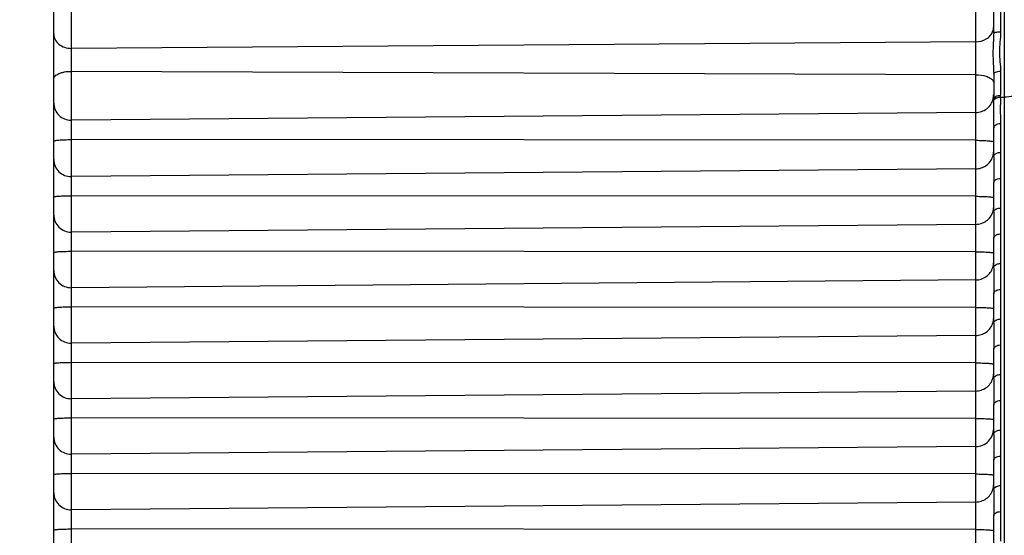
# Model space of a CAD drawing. Units: millimetres. Extents: x 44035 to 47609, y 3592 to 4812.
# Drawn here: x 46341 to 46355, y 4188 to 4196 of the extents above; entities that cross this region are included whole.
import ezdxf

# ---------------------------------------------------------------- set-up
doc = ezdxf.new("R2010")
doc.units = ezdxf.units.MM
doc.layers.add('细实线', color=7, linetype='Continuous', lineweight=13)
doc.dimstyles.new('ISO-25', dxfattribs={"dimtxt": 10, "dimasz": 9, "dimexe": 2.5, "dimexo": 0, "dimgap": 3, "dimtad": 1, "dimtxsty": 'Standard', "dimcen": 2.5, "dimadec": 0, "dimazin": 0, "dimtfac": 1, "dimtmove": 0, "dimatfit": 3, "dimfxl": 1, "dimarcsym": 0})

# ---------------------------------------------------------------- blocks, each defined once
blk = doc.blocks.new('*D17')
at = {"layer": 'Defpoints', "color": 0, "transparency": 16777216}
for p in [(46289.942, 4248.092), (46148.551, 4127.252)]:
    blk.add_point(p, dxfattribs=at)
at = {"layer": '细实线', "color": 0, "lineweight": -2, "transparency": 16777216}
for p, q in [((46422.215, 4361.14), (46296.784, 4253.94)), ((46148.551, 4127.252), (46289.942, 4248.092)), ((46141.709, 4121.404), (46134.868, 4115.557))]:
    blk.add_line(p, q, dxfattribs=at)
blk.add_arc((46219.247, 4187.672), 92.997, 340.48141, 42.05928, dxfattribs=at)
at = {"layer": '细实线', "color": 0, "transparency": 16777216}
for points in [[(46295.809, 4255.08), (46297.759, 4252.799), (46289.942, 4248.092)], [(46140.735, 4122.545), (46142.684, 4120.264), (46148.551, 4127.252)]]:
    blk.add_solid(points, dxfattribs=at)
at = {"layer": '细实线', "color": 0, "transparency": 16777216, "insert": (46357.182, 4317.179), "char_height": 10, "attachment_point": 5, "rotation": 40.519}
blk.add_mtext('∅185,99mm [∅7,3in]', dxfattribs=at)
blk = doc.blocks.new('*D18')
at = {"layer": 'Defpoints', "color": 0, "transparency": 16777216}
for p in [(46261.784, 4244.519), (46176.71, 4130.825)]:
    blk.add_point(p, dxfattribs=at)
at = {"layer": '细实线', "color": 0, "lineweight": -2, "transparency": 16777216}
for p, q in [((46367.989, 4386.453), (46267.176, 4251.725)), ((46176.71, 4130.825), (46261.784, 4244.519)), ((46171.318, 4123.619), (46165.926, 4116.413))]:
    blk.add_line(p, q, dxfattribs=at)
at = {"layer": '细实线', "color": 0, "transparency": 16777216}
for points in [[(46265.975, 4252.624), (46268.377, 4250.826), (46261.784, 4244.519)], [(46170.117, 4124.518), (46172.519, 4122.72), (46176.71, 4130.825)]]:
    blk.add_solid(points, dxfattribs=at)
at = {"layer": '细实线', "color": 0, "transparency": 16777216, "insert": (46321.674, 4339.302), "char_height": 10, "attachment_point": 5, "rotation": 53.1936}
blk.add_mtext('∅142mm [∅5,6in]', dxfattribs=at)

msp = doc.modelspace()

# ---------------------------------------------------------------- linework, layer by layer
at = {"color": 7, "linetype": 'Continuous'}
for p, q in [((46341.999, 4177.136), (46341.999, 4198.124)), ((46354.989, 4177.25), (46354.989, 4198.094)), ((46341.747, 4177.386), (46341.747, 4197.947)), ((46355.4, 4197.593), (46355.4, 4177.751)), ((46355.247, 4195.388), (46355.247, 4195.763)), ((46355.346, 4195.754), (46355.346, 4195.399)), ((46354.989, 4195.257), (46341.999, 4195.163)), ((46354.989, 4194.784), (46341.999, 4194.833)), ((46355.247, 4194.794), (46355.247, 4194.424)), ((46355.346, 4194.834), (46355.346, 4194.489)), ((46355.247, 4194.43), (46355.254, 4194.453)), ((46355.254, 4194.453), (46355.276, 4194.472)), ((46355.346, 4194.463), (46355.4, 4194.463)), ((46354.989, 4194.242), (46341.999, 4194.131)), ((46355.247, 4193.608), (46355.247, 4194.023)), ((46355.346, 4194.084), (46355.346, 4193.668)), ((46354.989, 4193.843), (46341.999, 4193.853)), ((46355.247, 4193.608), (46355.247, 4193.236)), ((46354.989, 4193.433), (46341.999, 4193.322)), ((46355.346, 4193.296), (46355.346, 4192.871)), ((46355.247, 4192.811), (46355.247, 4193.236)), ((46354.989, 4193.039), (46341.999, 4193.047)), ((46355.247, 4192.811), (46355.247, 4192.438)), ((46354.989, 4192.636), (46341.999, 4192.525)), ((46355.346, 4192.499), (46355.346, 4192.074)), ((46355.247, 4192.014), (46355.247, 4192.438)), ((46354.989, 4192.242), (46341.999, 4192.25)), ((46355.247, 4192.014), (46355.247, 4191.641)), ((46354.989, 4191.838), (46341.999, 4191.727)), ((46355.247, 4191.217), (46355.247, 4191.641)), ((46355.346, 4191.702), (46355.346, 4191.277)), ((46354.989, 4191.445), (46341.999, 4191.452)), ((46355.247, 4191.217), (46355.247, 4190.844)), ((46354.989, 4191.041), (46341.999, 4190.93)), ((46355.346, 4190.905), (46355.346, 4190.48)), ((46355.247, 4190.42), (46355.247, 4190.844)), ((46354.989, 4190.647), (46341.999, 4190.655)), ((46355.247, 4190.42), (46355.247, 4190.047)), ((46354.989, 4190.244), (46341.999, 4190.133)), ((46355.247, 4189.622), (46355.247, 4190.047)), ((46355.346, 4190.107), (46355.346, 4189.683)), ((46354.989, 4189.85), (46341.999, 4189.858)), ((46355.247, 4189.622), (46355.247, 4189.25)), ((46354.989, 4189.447), (46341.999, 4189.336)), ((46355.247, 4188.825), (46355.247, 4189.25)), ((46355.346, 4189.31), (46355.346, 4188.886)), ((46354.989, 4189.053), (46341.999, 4189.061)), ((46355.247, 4188.825), (46355.247, 4188.453)), ((46354.989, 4188.65), (46341.999, 4188.539)), ((46355.346, 4188.513), (46355.346, 4188.089)), ((46355.247, 4188.028), (46355.247, 4188.453)), ((46354.989, 4188.256), (46341.999, 4188.264))]:
    msp.add_line(p, q, dxfattribs=at)
for centre, radius, start, end in [((46354.997, 4194.496), 0.249, 345.0757, 359.9397), ((46353.239, 4194.433), 2.008, 359.2142, 359.7499), ((46353.835, 4194.49), 1.511, 358.9528, 359.9616), ((46354.995, 4193.688), 0.252, 342.0455, 359.9244), ((46354.995, 4192.89), 0.252, 342.0455, 359.9244), ((46354.995, 4192.093), 0.252, 342.0455, 359.9244), ((46354.995, 4191.296), 0.252, 342.0455, 359.9244), ((46354.995, 4190.499), 0.252, 342.0455, 359.9244), ((46354.995, 4188.905), 0.252, 342.0455, 359.9244)]:
    msp.add_arc(centre, radius, start, end, dxfattribs=at)
for points, knots in [([(46355.234, 4195.406), (46355.236, 4195.411), (46355.243, 4195.433), (46355.247, 4195.455), (46355.247, 4195.472)], [0, 0, 0, 0, 0.253219, 1, 1, 1, 1]), ([(46341.747, 4195.37), (46341.747, 4195.343), (46341.761, 4195.286), (46341.819, 4195.217), (46341.902, 4195.173), (46341.966, 4195.163), (46341.999, 4195.163)], [0, 0, 0, 0, 0.227724, 0.46911, 0.728565, 1, 1, 1, 1]), ([(46354.989, 4195.257), (46355.041, 4195.258), (46355.121, 4195.278), (46355.2, 4195.343), (46355.226, 4195.384), (46355.234, 4195.406)], [0, 0, 0, 0, 0.521791, 0.767839, 1, 1, 1, 1]), ([(46355.247, 4195.388), (46355.247, 4195.339), (46355.24, 4195.24), (46355.234, 4195.092), (46355.24, 4194.943), (46355.247, 4194.843), (46355.247, 4194.794)], [0, 0, 0, 0, 0.24899, 0.497988, 0.748992, 1, 1, 1, 1]), ([(46355.247, 4195.388), (46355.247, 4195.389), (46355.25, 4195.391), (46355.255, 4195.393), (46355.264, 4195.394), (46355.282, 4195.397), (46355.31, 4195.398), (46355.333, 4195.399), (46355.346, 4195.399)], [0, 0, 0, 0, 0.02784, 0.087038, 0.179669, 0.302814, 0.622723, 1, 1, 1, 1]), ([(46355.346, 4195.399), (46355.346, 4195.35), (46355.337, 4195.254), (46355.327, 4195.112), (46355.337, 4194.972), (46355.346, 4194.88), (46355.346, 4194.834)], [0, 0, 0, 0, 0.257116, 0.510533, 0.758645, 1, 1, 1, 1]), ([(46341.747, 4194.724), (46341.747, 4194.732), (46341.751, 4194.747), (46341.766, 4194.768), (46341.79, 4194.787), (46341.822, 4194.803), (46341.86, 4194.816), (46341.919, 4194.829), (46341.967, 4194.833), (46341.999, 4194.833)], [0, 0, 0, 0, 0.07411, 0.159133, 0.261061, 0.381619, 0.519419, 0.6714, 1, 1, 1, 1]), ([(46354.989, 4194.784), (46355.04, 4194.784), (46355.113, 4194.775), (46355.195, 4194.742), (46355.225, 4194.718), (46355.234, 4194.706)], [0, 0, 0, 0, 0.581477, 0.817397, 1, 1, 1, 1]), ([(46355.247, 4194.794), (46355.247, 4194.807), (46355.274, 4194.824), (46355.309, 4194.832), (46355.333, 4194.834), (46355.346, 4194.834)], [0, 0, 0, 0, 0.362978, 0.660116, 1, 1, 1, 1]), ([(46355.234, 4194.706), (46355.236, 4194.703), (46355.243, 4194.693), (46355.247, 4194.68), (46355.247, 4194.671)], [0, 0, 0, 0, 0.271439, 1, 1, 1, 1]), ([(46355.747, 4194.674), (46355.747, 4194.661), (46355.742, 4194.632), (46355.721, 4194.592), (46355.688, 4194.555), (46355.628, 4194.511), (46355.53, 4194.473), (46355.444, 4194.463), (46355.4, 4194.463)], [0, 0, 0, 0, 0.093681, 0.193185, 0.302481, 0.423482, 0.697614, 1, 1, 1, 1]), ([(46354.989, 4194.242), (46355.017, 4194.242), (46355.074, 4194.252), (46355.149, 4194.292), (46355.208, 4194.353), (46355.231, 4194.405), (46355.238, 4194.432)], [0, 0, 0, 0, 0.252356, 0.503452, 0.752619, 1, 1, 1, 1]), ([(46355.246, 4194.406), (46355.247, 4194.414), (46355.254, 4194.431), (46355.268, 4194.442), (46355.277, 4194.446)], [0, 0, 0, 0, 0.454786, 1, 1, 1, 1]), ([(46355.276, 4194.472), (46355.28, 4194.475), (46355.302, 4194.485), (46355.327, 4194.489), (46355.346, 4194.489)], [0, 0, 0, 0, 0.229483, 1, 1, 1, 1]), ([(46355.277, 4194.446), (46355.281, 4194.449), (46355.303, 4194.459), (46355.327, 4194.463), (46355.346, 4194.463)], [0, 0, 0, 0, 0.230575, 1, 1, 1, 1]), ([(46355.346, 4194.463), (46355.345, 4194.431), (46355.343, 4194.368), (46355.341, 4194.273), (46355.344, 4194.179), (46355.346, 4194.115), (46355.346, 4194.084)], [0, 0, 0, 0, 0.25005, 0.500056, 0.750026, 1, 1, 1, 1]), ([(46341.747, 4194.375), (46341.747, 4194.343), (46341.76, 4194.279), (46341.816, 4194.197), (46341.9, 4194.143), (46341.966, 4194.131), (46341.999, 4194.131)], [0, 0, 0, 0, 0.247117, 0.495897, 0.747083, 1, 1, 1, 1]), ([(46355.246, 4194.406), (46355.246, 4194.376), (46355.244, 4194.315), (46355.243, 4194.187), (46355.247, 4194.09), (46355.247, 4194.023)], [0, 0, 0, 0, 0.234453, 0.479577, 1, 1, 1, 1]), ([(46355.247, 4194.023), (46355.247, 4194.031), (46355.253, 4194.049), (46355.277, 4194.068), (46355.309, 4194.081), (46355.333, 4194.084), (46355.346, 4194.084)], [0, 0, 0, 0, 0.191639, 0.421469, 0.69658, 1, 1, 1, 1]), ([(46341.747, 4193.831), (46341.747, 4193.833), (46341.755, 4193.837), (46341.768, 4193.84), (46341.792, 4193.844), (46341.823, 4193.847), (46341.861, 4193.849), (46341.92, 4193.852), (46341.967, 4193.853), (46341.999, 4193.853)], [0, 0, 0, 0, 0.025449, 0.084119, 0.176872, 0.300744, 0.451048, 0.622154, 1, 1, 1, 1]), ([(46354.989, 4193.843), (46355.022, 4193.843), (46355.07, 4193.842), (46355.13, 4193.839), (46355.169, 4193.836), (46355.2, 4193.833), (46355.225, 4193.829), (46355.238, 4193.826), (46355.247, 4193.822), (46355.247, 4193.82)], [0, 0, 0, 0, 0.379075, 0.550149, 0.700184, 0.823688, 0.916098, 0.974551, 1, 1, 1, 1]), ([(46354.989, 4193.433), (46355.016, 4193.433), (46355.07, 4193.442), (46355.143, 4193.479), (46355.201, 4193.536), (46355.226, 4193.585), (46355.234, 4193.61)], [0, 0, 0, 0, 0.25188, 0.502792, 0.752163, 1, 1, 1, 1]), ([(46355.247, 4193.608), (46355.247, 4193.616), (46355.253, 4193.634), (46355.267, 4193.646), (46355.276, 4193.651)], [0, 0, 0, 0, 0.454692, 1, 1, 1, 1]), ([(46355.276, 4193.651), (46355.28, 4193.653), (46355.302, 4193.664), (46355.327, 4193.668), (46355.346, 4193.668)], [0, 0, 0, 0, 0.230167, 1, 1, 1, 1]), ([(46355.346, 4193.668), (46355.346, 4193.606), (46355.34, 4193.482), (46355.346, 4193.358), (46355.346, 4193.296)], [0, 0, 0, 0, 0.500042, 1, 1, 1, 1]), ([(46341.747, 4193.566), (46341.747, 4193.534), (46341.76, 4193.469), (46341.816, 4193.388), (46341.9, 4193.334), (46341.966, 4193.321), (46341.999, 4193.322)], [0, 0, 0, 0, 0.247582, 0.49655, 0.747542, 1, 1, 1, 1]), ([(46355.247, 4193.236), (46355.247, 4193.244), (46355.253, 4193.261), (46355.277, 4193.281), (46355.309, 4193.293), (46355.333, 4193.296), (46355.346, 4193.296)], [0, 0, 0, 0, 0.191639, 0.421469, 0.69658, 1, 1, 1, 1]), ([(46341.747, 4193.029), (46341.747, 4193.03), (46341.748, 4193.032), (46341.755, 4193.034), (46341.769, 4193.037), (46341.792, 4193.039), (46341.823, 4193.042), (46341.861, 4193.044), (46341.92, 4193.046), (46341.967, 4193.047), (46341.999, 4193.047)], [0, 0, 0, 0, 0.008278, 0.024087, 0.082108, 0.174713, 0.298728, 0.449373, 0.620961, 1, 1, 1, 1]), ([(46354.989, 4193.039), (46355.022, 4193.039), (46355.07, 4193.038), (46355.13, 4193.036), (46355.169, 4193.034), (46355.201, 4193.031), (46355.224, 4193.028), (46355.238, 4193.025), (46355.245, 4193.023), (46355.247, 4193.021), (46355.247, 4193.021)], [0, 0, 0, 0, 0.380295, 0.551859, 0.702239, 0.825887, 0.918145, 0.975937, 0.991701, 1, 1, 1, 1]), ([(46355.276, 4192.853), (46355.28, 4192.856), (46355.302, 4192.867), (46355.327, 4192.871), (46355.346, 4192.871)], [0, 0, 0, 0, 0.230167, 1, 1, 1, 1]), ([(46355.346, 4192.871), (46355.346, 4192.809), (46355.34, 4192.685), (46355.346, 4192.561), (46355.346, 4192.499)], [0, 0, 0, 0, 0.500042, 1, 1, 1, 1]), ([(46341.747, 4192.769), (46341.747, 4192.737), (46341.76, 4192.672), (46341.816, 4192.591), (46341.9, 4192.536), (46341.966, 4192.524), (46341.999, 4192.525)], [0, 0, 0, 0, 0.247582, 0.49655, 0.747542, 1, 1, 1, 1]), ([(46354.989, 4192.636), (46355.016, 4192.636), (46355.07, 4192.645), (46355.143, 4192.682), (46355.201, 4192.739), (46355.226, 4192.788), (46355.234, 4192.813)], [0, 0, 0, 0, 0.25188, 0.502792, 0.752163, 1, 1, 1, 1]), ([(46355.247, 4192.811), (46355.247, 4192.819), (46355.253, 4192.837), (46355.267, 4192.848), (46355.276, 4192.853)], [0, 0, 0, 0, 0.454692, 1, 1, 1, 1]), ([(46355.247, 4192.438), (46355.247, 4192.446), (46355.253, 4192.464), (46355.277, 4192.483), (46355.309, 4192.496), (46355.333, 4192.499), (46355.346, 4192.499)], [0, 0, 0, 0, 0.191639, 0.421469, 0.69658, 1, 1, 1, 1]), ([(46341.747, 4192.232), (46341.747, 4192.233), (46341.748, 4192.234), (46341.755, 4192.237), (46341.769, 4192.24), (46341.792, 4192.242), (46341.823, 4192.245), (46341.861, 4192.247), (46341.92, 4192.249), (46341.967, 4192.25), (46341.999, 4192.25)], [0, 0, 0, 0, 0.008278, 0.024087, 0.082108, 0.174713, 0.298728, 0.449373, 0.620961, 1, 1, 1, 1]), ([(46354.989, 4192.242), (46355.022, 4192.242), (46355.07, 4192.241), (46355.13, 4192.239), (46355.169, 4192.237), (46355.201, 4192.234), (46355.224, 4192.231), (46355.238, 4192.228), (46355.245, 4192.226), (46355.247, 4192.224), (46355.247, 4192.224)], [0, 0, 0, 0, 0.380295, 0.551859, 0.702239, 0.825887, 0.918145, 0.975937, 0.991701, 1, 1, 1, 1]), ([(46355.247, 4192.014), (46355.247, 4192.022), (46355.253, 4192.04), (46355.267, 4192.051), (46355.276, 4192.056)], [0, 0, 0, 0, 0.454692, 1, 1, 1, 1]), ([(46355.276, 4192.056), (46355.28, 4192.059), (46355.302, 4192.07), (46355.327, 4192.074), (46355.346, 4192.074)], [0, 0, 0, 0, 0.230167, 1, 1, 1, 1]), ([(46355.346, 4192.074), (46355.346, 4192.012), (46355.34, 4191.888), (46355.346, 4191.764), (46355.346, 4191.702)], [0, 0, 0, 0, 0.500042, 1, 1, 1, 1]), ([(46341.747, 4191.972), (46341.747, 4191.94), (46341.76, 4191.875), (46341.816, 4191.794), (46341.9, 4191.739), (46341.966, 4191.727), (46341.999, 4191.727)], [0, 0, 0, 0, 0.247582, 0.49655, 0.747542, 1, 1, 1, 1]), ([(46354.989, 4191.838), (46355.016, 4191.839), (46355.07, 4191.847), (46355.143, 4191.885), (46355.201, 4191.942), (46355.226, 4191.99), (46355.234, 4192.016)], [0, 0, 0, 0, 0.25188, 0.502792, 0.752163, 1, 1, 1, 1]), ([(46355.247, 4191.641), (46355.247, 4191.649), (46355.253, 4191.667), (46355.277, 4191.686), (46355.309, 4191.699), (46355.333, 4191.702), (46355.346, 4191.702)], [0, 0, 0, 0, 0.191639, 0.421469, 0.69658, 1, 1, 1, 1]), ([(46341.747, 4191.435), (46341.747, 4191.436), (46341.748, 4191.437), (46341.755, 4191.44), (46341.769, 4191.442), (46341.792, 4191.445), (46341.823, 4191.448), (46341.861, 4191.45), (46341.92, 4191.452), (46341.967, 4191.452), (46341.999, 4191.452)], [0, 0, 0, 0, 0.008278, 0.024087, 0.082108, 0.174713, 0.298728, 0.449373, 0.620961, 1, 1, 1, 1]), ([(46354.989, 4191.445), (46355.022, 4191.444), (46355.07, 4191.444), (46355.13, 4191.442), (46355.169, 4191.439), (46355.201, 4191.437), (46355.224, 4191.434), (46355.238, 4191.431), (46355.245, 4191.429), (46355.247, 4191.427), (46355.247, 4191.426)], [0, 0, 0, 0, 0.380295, 0.551859, 0.702239, 0.825887, 0.918145, 0.975937, 0.991701, 1, 1, 1, 1]), ([(46341.747, 4191.175), (46341.747, 4191.143), (46341.76, 4191.078), (46341.816, 4190.996), (46341.9, 4190.942), (46341.966, 4190.93), (46341.999, 4190.93)], [0, 0, 0, 0, 0.247582, 0.49655, 0.747542, 1, 1, 1, 1]), ([(46354.989, 4191.041), (46355.016, 4191.042), (46355.07, 4191.05), (46355.143, 4191.087), (46355.201, 4191.145), (46355.226, 4191.193), (46355.234, 4191.219)], [0, 0, 0, 0, 0.25188, 0.502792, 0.752163, 1, 1, 1, 1]), ([(46355.247, 4191.217), (46355.247, 4191.225), (46355.253, 4191.243), (46355.267, 4191.254), (46355.276, 4191.259)], [0, 0, 0, 0, 0.454692, 1, 1, 1, 1]), ([(46355.276, 4191.259), (46355.28, 4191.262), (46355.302, 4191.273), (46355.327, 4191.277), (46355.346, 4191.277)], [0, 0, 0, 0, 0.230167, 1, 1, 1, 1]), ([(46355.346, 4191.277), (46355.346, 4191.215), (46355.34, 4191.091), (46355.346, 4190.967), (46355.346, 4190.905)], [0, 0, 0, 0, 0.500042, 1, 1, 1, 1]), ([(46355.247, 4190.844), (46355.247, 4190.852), (46355.253, 4190.87), (46355.277, 4190.889), (46355.309, 4190.902), (46355.333, 4190.904), (46355.346, 4190.905)], [0, 0, 0, 0, 0.191639, 0.421469, 0.69658, 1, 1, 1, 1]), ([(46341.747, 4190.638), (46341.747, 4190.639), (46341.748, 4190.64), (46341.755, 4190.642), (46341.769, 4190.645), (46341.792, 4190.648), (46341.823, 4190.651), (46341.861, 4190.653), (46341.92, 4190.655), (46341.967, 4190.655), (46341.999, 4190.655)], [0, 0, 0, 0, 0.008278, 0.024087, 0.082108, 0.174713, 0.298728, 0.449373, 0.620961, 1, 1, 1, 1]), ([(46354.989, 4190.647), (46355.022, 4190.647), (46355.07, 4190.647), (46355.13, 4190.644), (46355.169, 4190.642), (46355.201, 4190.64), (46355.224, 4190.637), (46355.238, 4190.634), (46355.245, 4190.632), (46355.247, 4190.63), (46355.247, 4190.629)], [0, 0, 0, 0, 0.380295, 0.551859, 0.702239, 0.825887, 0.918145, 0.975937, 0.991701, 1, 1, 1, 1]), ([(46355.276, 4190.462), (46355.28, 4190.465), (46355.302, 4190.476), (46355.327, 4190.48), (46355.346, 4190.48)], [0, 0, 0, 0, 0.230167, 1, 1, 1, 1]), ([(46355.346, 4190.48), (46355.346, 4190.418), (46355.34, 4190.294), (46355.346, 4190.17), (46355.346, 4190.107)], [0, 0, 0, 0, 0.500042, 1, 1, 1, 1]), ([(46341.747, 4190.378), (46341.747, 4190.346), (46341.76, 4190.281), (46341.816, 4190.199), (46341.9, 4190.145), (46341.966, 4190.133), (46341.999, 4190.133)], [0, 0, 0, 0, 0.247582, 0.49655, 0.747542, 1, 1, 1, 1]), ([(46354.989, 4190.244), (46355.016, 4190.244), (46355.07, 4190.253), (46355.143, 4190.29), (46355.201, 4190.348), (46355.226, 4190.396), (46355.234, 4190.422)], [0, 0, 0, 0, 0.25188, 0.502792, 0.752163, 1, 1, 1, 1]), ([(46355.247, 4190.42), (46355.247, 4190.428), (46355.253, 4190.445), (46355.267, 4190.457), (46355.276, 4190.462)], [0, 0, 0, 0, 0.454692, 1, 1, 1, 1]), ([(46355.247, 4190.047), (46355.247, 4190.055), (46355.253, 4190.073), (46355.277, 4190.092), (46355.309, 4190.104), (46355.333, 4190.107), (46355.346, 4190.107)], [0, 0, 0, 0, 0.191639, 0.421469, 0.69658, 1, 1, 1, 1]), ([(46341.747, 4189.841), (46341.747, 4189.841), (46341.748, 4189.843), (46341.755, 4189.845), (46341.769, 4189.848), (46341.792, 4189.851), (46341.823, 4189.853), (46341.861, 4189.855), (46341.92, 4189.858), (46341.967, 4189.858), (46341.999, 4189.858)], [0, 0, 0, 0, 0.008278, 0.024087, 0.082108, 0.174713, 0.298728, 0.449373, 0.620961, 1, 1, 1, 1]), ([(46354.989, 4189.85), (46355.022, 4189.85), (46355.07, 4189.85), (46355.13, 4189.847), (46355.169, 4189.845), (46355.201, 4189.843), (46355.224, 4189.84), (46355.238, 4189.837), (46355.245, 4189.835), (46355.247, 4189.833), (46355.247, 4189.832)], [0, 0, 0, 0, 0.380295, 0.551859, 0.702239, 0.825887, 0.918145, 0.975937, 0.991701, 1, 1, 1, 1]), ([(46354.989, 4189.447), (46355.023, 4189.447), (46355.09, 4189.461), (46355.176, 4189.518), (46355.233, 4189.602), (46355.247, 4189.669), (46355.247, 4189.702)], [0, 0, 0, 0, 0.252458, 0.503427, 0.752393, 1, 1, 1, 1]), ([(46355.247, 4189.622), (46355.247, 4189.63), (46355.253, 4189.648), (46355.267, 4189.66), (46355.276, 4189.665)], [0, 0, 0, 0, 0.454692, 1, 1, 1, 1]), ([(46355.276, 4189.665), (46355.28, 4189.668), (46355.302, 4189.679), (46355.327, 4189.683), (46355.346, 4189.683)], [0, 0, 0, 0, 0.230167, 1, 1, 1, 1]), ([(46355.346, 4189.683), (46355.346, 4189.621), (46355.34, 4189.497), (46355.346, 4189.372), (46355.346, 4189.31)], [0, 0, 0, 0, 0.500042, 1, 1, 1, 1]), ([(46341.747, 4189.581), (46341.747, 4189.549), (46341.76, 4189.484), (46341.816, 4189.402), (46341.9, 4189.348), (46341.966, 4189.336), (46341.999, 4189.336)], [0, 0, 0, 0, 0.247582, 0.49655, 0.747542, 1, 1, 1, 1]), ([(46355.247, 4189.25), (46355.247, 4189.258), (46355.253, 4189.276), (46355.277, 4189.295), (46355.309, 4189.307), (46355.333, 4189.31), (46355.346, 4189.31)], [0, 0, 0, 0, 0.191639, 0.421469, 0.69658, 1, 1, 1, 1]), ([(46341.747, 4189.044), (46341.747, 4189.044), (46341.748, 4189.046), (46341.755, 4189.048), (46341.769, 4189.051), (46341.792, 4189.054), (46341.823, 4189.056), (46341.861, 4189.058), (46341.92, 4189.06), (46341.967, 4189.061), (46341.999, 4189.061)], [0, 0, 0, 0, 0.008278, 0.024087, 0.082108, 0.174713, 0.298728, 0.449373, 0.620961, 1, 1, 1, 1]), ([(46354.989, 4189.053), (46355.022, 4189.053), (46355.07, 4189.052), (46355.13, 4189.05), (46355.169, 4189.048), (46355.201, 4189.045), (46355.224, 4189.043), (46355.238, 4189.04), (46355.245, 4189.037), (46355.247, 4189.036), (46355.247, 4189.035)], [0, 0, 0, 0, 0.380295, 0.551859, 0.702239, 0.825887, 0.918145, 0.975937, 0.991701, 1, 1, 1, 1]), ([(46341.747, 4188.784), (46341.747, 4188.752), (46341.76, 4188.687), (46341.816, 4188.605), (46341.9, 4188.551), (46341.966, 4188.539), (46341.999, 4188.539)], [0, 0, 0, 0, 0.247582, 0.49655, 0.747542, 1, 1, 1, 1]), ([(46354.989, 4188.65), (46355.016, 4188.65), (46355.07, 4188.659), (46355.143, 4188.696), (46355.201, 4188.754), (46355.226, 4188.802), (46355.234, 4188.827)], [0, 0, 0, 0, 0.25188, 0.502792, 0.752163, 1, 1, 1, 1]), ([(46355.247, 4188.825), (46355.247, 4188.833), (46355.253, 4188.851), (46355.267, 4188.863), (46355.276, 4188.868)], [0, 0, 0, 0, 0.454692, 1, 1, 1, 1]), ([(46355.276, 4188.868), (46355.28, 4188.871), (46355.302, 4188.881), (46355.327, 4188.886), (46355.346, 4188.886)], [0, 0, 0, 0, 0.230167, 1, 1, 1, 1]), ([(46355.346, 4188.886), (46355.346, 4188.824), (46355.34, 4188.699), (46355.346, 4188.575), (46355.346, 4188.513)], [0, 0, 0, 0, 0.500042, 1, 1, 1, 1]), ([(46355.247, 4188.453), (46355.247, 4188.461), (46355.253, 4188.479), (46355.277, 4188.498), (46355.309, 4188.51), (46355.333, 4188.513), (46355.346, 4188.513)], [0, 0, 0, 0, 0.191639, 0.421469, 0.69658, 1, 1, 1, 1]), ([(46341.747, 4188.246), (46341.747, 4188.247), (46341.748, 4188.249), (46341.755, 4188.251), (46341.769, 4188.254), (46341.792, 4188.257), (46341.823, 4188.259), (46341.861, 4188.261), (46341.92, 4188.263), (46341.967, 4188.264), (46341.999, 4188.264)], [0, 0, 0, 0, 0.008278, 0.024087, 0.082108, 0.174713, 0.298728, 0.449373, 0.620961, 1, 1, 1, 1]), ([(46354.989, 4188.256), (46355.022, 4188.256), (46355.07, 4188.255), (46355.13, 4188.253), (46355.169, 4188.251), (46355.201, 4188.248), (46355.224, 4188.246), (46355.238, 4188.243), (46355.245, 4188.24), (46355.247, 4188.239), (46355.247, 4188.238)], [0, 0, 0, 0, 0.380295, 0.551859, 0.702239, 0.825887, 0.918145, 0.975937, 0.991701, 1, 1, 1, 1])]:
    msp.add_open_spline(points, degree=3, knots=knots, dxfattribs=at)

# ---------------------------------------------------------------- dimensions: what is measured, and where the dimension line sits
at = {"layer": '细实线'}
dim = msp.add_diameter_dim_2p(p1=(46176.71, 4130.825), p2=(46261.784, 4244.519), dimstyle='ISO-25', override={"dimpost": 'mm'}, dxfattribs=at)
dim.commit()
dim.dimension.update_dxf_attribs({"geometry": '*D18', "text_midpoint": (46328.747, 4334.009), "dimtype": 163})
dim = msp.add_diameter_dim_2p(p1=(46148.551, 4127.252), p2=(46289.942, 4248.092), dimstyle='ISO-25', override={"dimpost": 'mm'}, dxfattribs=at)
dim.commit()
dim.dimension.update_dxf_attribs({"geometry": '*D17', "text_midpoint": (46357.182, 4317.179)})

doc.saveas('drawing.dxf')
